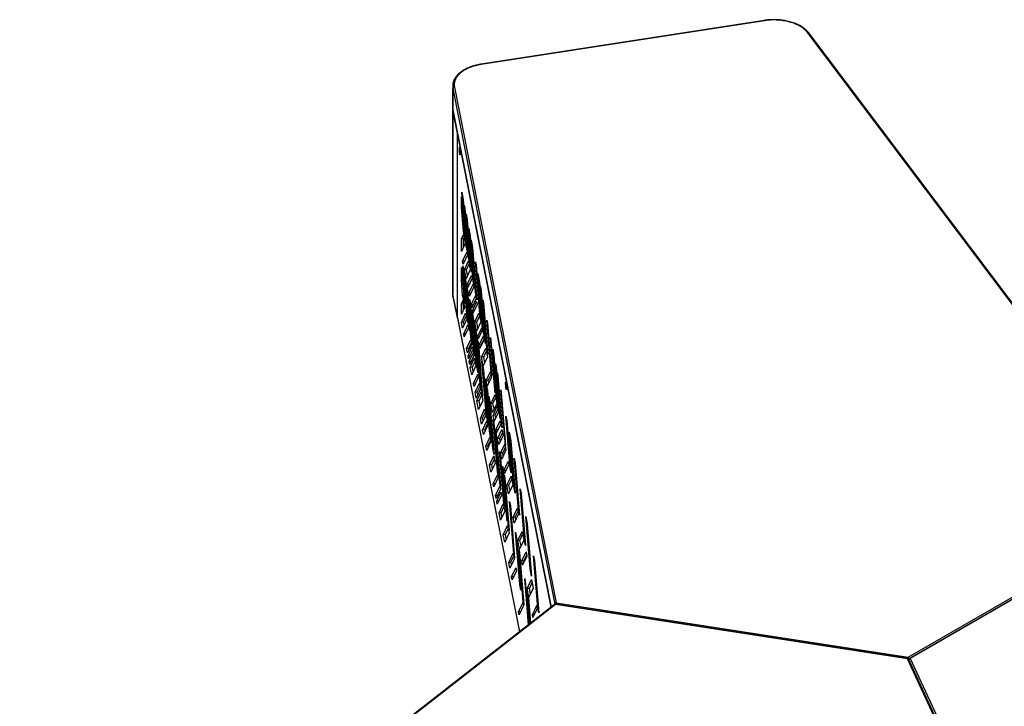
# Model space of a CAD drawing. Units: millimetres. Extents: x 30 to 228, y 9 to 134.
# Drawn here: x 143 to 183, y 98 to 125 of the extents above; entities that cross this region are included whole.
import ezdxf

# ---------------------------------------------------------------- set-up
doc = ezdxf.new("R2010")
doc.units = ezdxf.units.MM

msp = doc.modelspace()

# ---------------------------------------------------------------- linework, layer by layer
at = {"color": 7, "linetype": 'Continuous', "lineweight": 25}
for p, q in [((173.12147, 125.03499), (161.8432, 123.29042)), ((173.13021, 125.02518), (161.85193, 123.28061)), ((189.11851, 105.59573), (174.84363, 124.54807)), ((189.16416, 105.58345), (174.88928, 124.53579)), ((160.71478, 122.42142), (160.71478, 121.58155)), ((160.72452, 122.32246), (164.7771, 101.7889)), ((160.72452, 121.48259), (160.72452, 122.32246)), ((160.78129, 122.37286), (164.83387, 101.83929)), ((160.71478, 121.53489), (160.71478, 114.13937)), ((160.72452, 121.48259), (160.72523, 121.47526)), ((160.90025, 120.54554), (160.72452, 121.43593)), ((160.72452, 114.08707), (160.72452, 121.43593)), ((160.72523, 121.47526), (164.63431, 101.66877)), ((160.90862, 120.54609), (160.90025, 120.54554)), ((160.90025, 113.19667), (160.90025, 120.54554)), ((160.90025, 120.54554), (164.62697, 101.66304)), ((161.06197, 118.0081), (161.19735, 116.3456)), ((161.06197, 117.59568), (161.06197, 118.0081)), ((161.07329, 118.19901), (161.13046, 117.90932)), ((161.24309, 116.11384), (161.07329, 118.19901)), ((161.13046, 117.90932), (161.30027, 115.82414)), ((161.17621, 117.67755), (161.19908, 117.56168)), ((161.34601, 115.59238), (161.17621, 117.67755)), ((161.09537, 117.59788), (161.06197, 117.59568)), ((161.14018, 116.6353), (161.06197, 117.59568)), ((161.19908, 117.56168), (161.36888, 115.4765)), ((161.24482, 117.32992), (161.29056, 117.09816)), ((161.41462, 115.24474), (161.24482, 117.32992)), ((161.29056, 117.09816), (161.46036, 115.01298)), ((161.06197, 116.33167), (161.14283, 116.50522)), ((161.14018, 116.6353), (161.17358, 116.6375)), ((161.19735, 116.3456), (161.14018, 116.6353)), ((161.14283, 116.50522), (161.21144, 116.15758)), ((161.35917, 116.75051), (161.41635, 116.46082)), ((161.52898, 114.66534), (161.35917, 116.75051)), ((161.41635, 116.46082), (161.58615, 114.37564)), ((161.14713, 116.33727), (161.06197, 116.33167)), ((161.06197, 115.83677), (161.06197, 116.33167)), ((161.21144, 116.15758), (161.06197, 115.83677)), ((161.14713, 116.33727), (161.16739, 116.38076)), ((161.14713, 116.01955), (161.14713, 116.33727)), ((161.24309, 116.11384), (161.2765, 116.11604)), ((161.30027, 115.82414), (161.24309, 116.11384)), ((161.45065, 116.28699), (161.50783, 115.9973)), ((161.62046, 114.20182), (161.45065, 116.28699)), ((161.11025, 115.44549), (161.28005, 115.80994)), ((161.30292, 115.69406), (161.13312, 115.32961)), ((161.28005, 115.80994), (161.30292, 115.69406)), ((161.50783, 115.9973), (161.67763, 113.91212)), ((161.18954, 115.45071), (161.11025, 115.44549)), ((161.13312, 115.32961), (161.11025, 115.44549)), ((161.12364, 115.26096), (161.15795, 115.08714)), ((161.29345, 113.17578), (161.12364, 115.26096)), ((161.17886, 115.09785), (161.34866, 115.46229)), ((161.26402, 115.10345), (161.37323, 115.33783)), ((161.35937, 115.59326), (161.34601, 115.59238)), ((161.36888, 115.4765), (161.34601, 115.59238)), ((161.34866, 115.46229), (161.41727, 115.11466)), ((161.62218, 115.4179), (161.64505, 115.30202)), ((161.79198, 113.33272), (161.62218, 115.4179)), ((161.64505, 115.30202), (161.81486, 113.21684)), ((161.06197, 115.19349), (161.1791, 113.75518)), ((161.06197, 114.69859), (161.06197, 115.19349)), ((161.15795, 115.08714), (161.32775, 113.00196)), ((161.26402, 115.10345), (161.17886, 115.09785)), ((161.24747, 114.75021), (161.17886, 115.09785)), ((161.18082, 114.97126), (161.22656, 114.7395)), ((161.35062, 112.88608), (161.18082, 114.97126)), ((161.41727, 115.11466), (161.24747, 114.75021)), ((161.30807, 114.88027), (161.26402, 115.10345)), ((161.29321, 114.51845), (161.46301, 114.8829)), ((161.41462, 115.24474), (161.44135, 115.2465)), ((161.46036, 115.01298), (161.41462, 115.24474)), ((161.46301, 114.8829), (161.48589, 114.76702)), ((161.71366, 114.95438), (161.78227, 114.60673)), ((161.88347, 112.8692), (161.71366, 114.95438)), ((161.10205, 114.70123), (161.06197, 114.69859)), ((161.11048, 114.10282), (161.06197, 114.69859)), ((161.22656, 114.7395), (161.39637, 112.65432)), ((161.2723, 114.50774), (161.29517, 114.39186)), ((161.44211, 112.42256), (161.2723, 114.50774)), ((161.3725, 114.52367), (161.29321, 114.51845)), ((161.31608, 114.40257), (161.29321, 114.51845)), ((161.48589, 114.76702), (161.31608, 114.40257)), ((161.36182, 114.17081), (161.53163, 114.53526)), ((161.56238, 114.66754), (161.52898, 114.66534)), ((161.58615, 114.37564), (161.52898, 114.66534)), ((161.53163, 114.53526), (161.5545, 114.41938)), ((161.78227, 114.60673), (161.95208, 112.52156)), ((160.90025, 113.19667), (160.72452, 114.08707)), ((160.72452, 114.04041), (160.72452, 114.08707)), ((161.11048, 114.10282), (161.15057, 114.10546)), ((161.1791, 113.75518), (161.11048, 114.10282)), ((161.29517, 114.39186), (161.46498, 112.30668)), ((161.44111, 114.17602), (161.36182, 114.17081)), ((161.38469, 114.05493), (161.36182, 114.17081)), ((161.5545, 114.41938), (161.38469, 114.05493)), ((161.65386, 114.20402), (161.62046, 114.20182)), ((161.67763, 113.91212), (161.62046, 114.20182)), ((161.81658, 114.43291), (161.85089, 114.25909)), ((161.98638, 112.34774), (161.81658, 114.43291)), ((161.85089, 114.25909), (162.02069, 112.17392)), ((160.72452, 114.04041), (160.7318, 114.04089)), ((160.7263, 114.06874), (160.90203, 113.17835)), ((161.06197, 113.75373), (161.12827, 113.89604)), ((161.06197, 113.75373), (161.14713, 113.75934)), ((161.06197, 113.34132), (161.06197, 113.75373)), ((161.12827, 113.89604), (161.18545, 113.60634)), ((161.14713, 113.75934), (161.15284, 113.77158)), ((161.14713, 113.5241), (161.14713, 113.75934)), ((161.38665, 113.92834), (161.42096, 113.75452)), ((161.55646, 111.84316), (161.38665, 113.92834)), ((161.42096, 113.75452), (161.59077, 111.66934)), ((161.4533, 113.70729), (161.62311, 114.07174)), ((161.5326, 113.7125), (161.4533, 113.70729)), ((161.47617, 113.59141), (161.4533, 113.70729)), ((161.64598, 113.95586), (161.47617, 113.59141)), ((161.49905, 113.47553), (161.66885, 113.83998)), ((161.69172, 113.7241), (161.52191, 113.35965)), ((161.62311, 114.07174), (161.64598, 113.95586)), ((161.66885, 113.83998), (161.69172, 113.7241)), ((161.9195, 113.91145), (161.94237, 113.79557)), ((162.0893, 111.82628), (161.9195, 113.91145)), ((161.94237, 113.79557), (162.11217, 111.7104)), ((161.06138, 113.01014), (161.23119, 113.37458)), ((161.18545, 113.60634), (161.06197, 113.34132)), ((161.23119, 113.37458), (161.27693, 113.14282)), ((161.48957, 113.40688), (161.51244, 113.291)), ((161.65937, 111.3217), (161.48957, 113.40688)), ((161.57834, 113.48074), (161.49905, 113.47553)), ((161.52191, 113.35965), (161.49905, 113.47553)), ((161.59053, 113.01201), (161.76033, 113.37646)), ((161.76033, 113.37646), (161.82894, 113.02882)), ((161.80535, 113.3336), (161.79198, 113.33272)), ((161.81486, 113.21684), (161.79198, 113.33272)), ((160.90203, 113.17835), (160.90025, 113.19667)), ((160.90203, 113.17835), (163.36851, 100.68124)), ((161.14655, 113.01574), (161.06138, 113.01014)), ((161.10713, 112.77838), (161.06138, 113.01014)), ((161.27693, 113.14282), (161.10713, 112.77838)), ((161.14655, 113.01574), (161.25575, 113.25012)), ((161.16772, 112.90844), (161.14655, 113.01574)), ((161.15287, 112.54662), (161.32267, 112.91106)), ((161.31349, 113.1771), (161.29345, 113.17578)), ((161.32775, 113.00196), (161.29345, 113.17578)), ((161.32267, 112.91106), (161.34554, 112.79518)), ((161.51244, 113.291), (161.68225, 111.20582)), ((161.53531, 113.17512), (161.55361, 113.08242)), ((161.70512, 111.08994), (161.53531, 113.17512)), ((161.55361, 113.08242), (161.72341, 110.99724)), ((161.67569, 113.01761), (161.59053, 113.01201)), ((161.65914, 112.66437), (161.59053, 113.01201)), ((161.82894, 113.02882), (161.65914, 112.66437)), ((161.67569, 113.01761), (161.78489, 113.25199)), ((161.71974, 112.79443), (161.67569, 113.01761)), ((162.07959, 113.1003), (162.10246, 112.98441)), ((162.24939, 111.01512), (162.07959, 113.1003)), ((162.10246, 112.98441), (162.27227, 110.89924)), ((161.23216, 112.55183), (161.15287, 112.54662)), ((161.17574, 112.43074), (161.15287, 112.54662)), ((161.34554, 112.79518), (161.17574, 112.43074)), ((161.37735, 112.88784), (161.35062, 112.88608)), ((161.39637, 112.65432), (161.35062, 112.88608)), ((161.62222, 112.73478), (161.69083, 112.38713)), ((161.79202, 110.6496), (161.62222, 112.73478)), ((161.70488, 112.43261), (161.87468, 112.79706)), ((161.89298, 112.70435), (161.72317, 112.33991)), ((161.87468, 112.79706), (161.89298, 112.70435)), ((161.92355, 112.87184), (161.88347, 112.8692)), ((161.95208, 112.52156), (161.88347, 112.8692)), ((161.26722, 111.96722), (161.43702, 112.33166)), ((161.47133, 112.15784), (161.30153, 111.7934)), ((161.35238, 111.97282), (161.46159, 112.2072)), ((161.43702, 112.33166), (161.47133, 112.15784)), ((161.45547, 112.42344), (161.44211, 112.42256)), ((161.46498, 112.30668), (161.44211, 112.42256)), ((161.69083, 112.38713), (161.86064, 110.30196)), ((161.76831, 112.43678), (161.70488, 112.43261)), ((161.72317, 112.33991), (161.70488, 112.43261)), ((161.7137, 112.27126), (161.73657, 112.15537)), ((161.88351, 110.18608), (161.7137, 112.27126)), ((161.73657, 112.15537), (161.90638, 110.0702)), ((161.76892, 112.10814), (161.93872, 112.47259)), ((161.96616, 112.33354), (161.79636, 111.96909)), ((161.85408, 112.11375), (161.96329, 112.34813)), ((161.93872, 112.47259), (161.96616, 112.33354)), ((162.00643, 112.34906), (161.98638, 112.34774)), ((162.02069, 112.17392), (161.98638, 112.34774)), ((162.21681, 112.40502), (162.23968, 112.28913)), ((162.38662, 110.31984), (162.21681, 112.40502)), ((162.23968, 112.28913), (162.40949, 110.20396)), ((161.35238, 111.97282), (161.26722, 111.96722)), ((161.30153, 111.7934), (161.26722, 111.96722)), ((161.3244, 111.67751), (161.4942, 112.04196)), ((161.51707, 111.92608), (161.34727, 111.56164)), ((161.36212, 111.92346), (161.35238, 111.97282)), ((161.37014, 111.44575), (161.53994, 111.8102)), ((161.4942, 112.04196), (161.51707, 111.92608)), ((161.53994, 111.8102), (161.56281, 111.69432)), ((161.5765, 111.84448), (161.55646, 111.84316)), ((161.59077, 111.66934), (161.55646, 111.84316)), ((161.85408, 112.11375), (161.76892, 112.10814)), ((161.79636, 111.96909), (161.76892, 112.10814)), ((161.85696, 112.09915), (161.85408, 112.11375)), ((161.86497, 111.62145), (162.03478, 111.9859)), ((161.95014, 111.62705), (162.05934, 111.86143)), ((162.03478, 111.9859), (162.10339, 111.63825)), ((162.10267, 111.82716), (162.0893, 111.82628)), ((162.11217, 111.7104), (162.0893, 111.82628)), ((162.30829, 111.94149), (162.35404, 111.70974)), ((162.4781, 109.85632), (162.30829, 111.94149)), ((161.40369, 111.68273), (161.3244, 111.67751)), ((161.34727, 111.56164), (161.3244, 111.67751)), ((161.44943, 111.45097), (161.37014, 111.44575)), ((161.39301, 111.32988), (161.37014, 111.44575)), ((161.56281, 111.69432), (161.39301, 111.32988)), ((161.41588, 111.21399), (161.58568, 111.57844)), ((161.50104, 111.2196), (161.61025, 111.45398)), ((161.58568, 111.57844), (161.64286, 111.28874)), ((161.95014, 111.62705), (161.86497, 111.62145)), ((161.93358, 111.27381), (161.86497, 111.62145)), ((161.8738, 111.46009), (161.94241, 111.11246)), ((162.0436, 109.37492), (161.8738, 111.46009)), ((162.10339, 111.63825), (161.93358, 111.27381)), ((161.99418, 111.40387), (161.95014, 111.62705)), ((162.35404, 111.70974), (162.52384, 109.62456)), ((162.42265, 111.36209), (162.44552, 111.24622)), ((162.59245, 109.27692), (162.42265, 111.36209)), ((161.50104, 111.2196), (161.41588, 111.21399)), ((161.47305, 110.9243), (161.41588, 111.21399)), ((161.64286, 111.28874), (161.47305, 110.9243)), ((161.53365, 111.05436), (161.50104, 111.2196)), ((161.67274, 111.32258), (161.65937, 111.3217)), ((161.68225, 111.20582), (161.65937, 111.3217)), ((161.71581, 111.09065), (161.70512, 111.08994)), ((161.72341, 110.99724), (161.70512, 111.08994)), ((161.94241, 111.11246), (162.11221, 109.02728)), ((162.04794, 110.69441), (162.21774, 111.05885)), ((162.21774, 111.05885), (162.26348, 110.8271)), ((162.26276, 111.016), (162.24939, 111.01512)), ((162.27227, 110.89924), (162.24939, 111.01512)), ((162.44552, 111.24622), (162.61532, 109.16104)), ((162.49126, 111.01445), (162.51413, 110.89857)), ((162.66106, 108.92928), (162.49126, 111.01445)), ((161.54167, 110.57665), (161.71147, 110.9411)), ((161.62096, 110.58187), (161.54167, 110.57665)), ((161.56454, 110.46078), (161.54167, 110.57665)), ((161.73434, 110.82522), (161.56454, 110.46078)), ((161.61028, 110.22901), (161.78008, 110.59346)), ((161.71147, 110.9411), (161.73434, 110.82522)), ((161.78008, 110.59346), (161.82582, 110.3617)), ((161.83211, 110.65224), (161.79202, 110.6496)), ((161.86064, 110.30196), (161.79202, 110.6496)), ((162.01102, 110.76481), (162.05676, 110.53305)), ((162.18082, 108.67964), (162.01102, 110.76481)), ((162.1331, 110.70001), (162.04794, 110.69441)), ((162.09368, 110.46265), (162.04794, 110.69441)), ((162.26348, 110.8271), (162.09368, 110.46265)), ((162.1331, 110.70001), (162.2423, 110.93439)), ((162.15428, 110.59271), (162.1331, 110.70001)), ((162.51413, 110.89857), (162.68394, 108.8134)), ((161.69544, 110.23462), (161.61028, 110.22901)), ((161.65602, 109.99725), (161.61028, 110.22901)), ((161.82582, 110.3617), (161.65602, 109.99725)), ((161.67889, 109.88137), (161.84869, 110.24582)), ((161.69544, 110.23462), (161.80465, 110.469)), ((161.71662, 110.12732), (161.69544, 110.23462)), ((161.84869, 110.24582), (161.91731, 109.89818)), ((161.89687, 110.18696), (161.88351, 110.18608)), ((161.90638, 110.0702), (161.88351, 110.18608)), ((162.05676, 110.53305), (162.22656, 108.44788)), ((162.07963, 110.41718), (162.1025, 110.30129)), ((162.24943, 108.332), (162.07963, 110.41718)), ((162.1025, 110.30129), (162.27231, 108.21612)), ((162.39998, 110.32072), (162.38662, 110.31984)), ((162.40949, 110.20396), (162.38662, 110.31984)), ((162.62848, 110.31917), (162.65135, 110.20329)), ((162.79829, 108.234), (162.62848, 110.31917)), ((162.65135, 110.20329), (162.82116, 108.11812)), ((161.76405, 109.88698), (161.67889, 109.88137)), ((161.7475, 109.53373), (161.67889, 109.88137)), ((161.91731, 109.89818), (161.7475, 109.53373)), ((161.76405, 109.88698), (161.87326, 110.12136)), ((161.8081, 109.6638), (161.76405, 109.88698)), ((162.14824, 110.06953), (162.19398, 109.83777)), ((162.31805, 107.98436), (162.14824, 110.06953)), ((162.19398, 109.83777), (162.36379, 107.7526)), ((162.2309, 109.76737), (162.4007, 110.13182)), ((162.31606, 109.77297), (162.2309, 109.76737)), ((162.29951, 109.41973), (162.2309, 109.76737)), ((162.46932, 109.78417), (162.29951, 109.41973)), ((162.31606, 109.77297), (162.42527, 110.00735)), ((162.36011, 109.54979), (162.31606, 109.77297)), ((162.4007, 110.13182), (162.46932, 109.78417)), ((162.50483, 109.85808), (162.4781, 109.85632)), ((162.52384, 109.62456), (162.4781, 109.85632)), ((161.81611, 109.18609), (161.98592, 109.55054)), ((161.90127, 109.1917), (162.01048, 109.42608)), ((161.98592, 109.55054), (162.03166, 109.31878)), ((162.08369, 109.37756), (162.0436, 109.37492)), ((162.32238, 109.30385), (162.49219, 109.6683)), ((162.53793, 109.43654), (162.36812, 109.07209)), ((162.40755, 109.30945), (162.51675, 109.54383)), ((162.49219, 109.6683), (162.53793, 109.43654)), ((161.90127, 109.1917), (161.81611, 109.18609)), ((161.86185, 108.95433), (161.81611, 109.18609)), ((162.03166, 109.31878), (161.86185, 108.95433)), ((161.92245, 109.0844), (161.90127, 109.1917)), ((161.90759, 108.72258), (162.0774, 109.08702)), ((162.11221, 109.02728), (162.0436, 109.37492)), ((162.0774, 109.08702), (162.11171, 108.9132)), ((162.40755, 109.30945), (162.32238, 109.30385)), ((162.36812, 109.07209), (162.32238, 109.30385)), ((162.33121, 109.14249), (162.35408, 109.02662)), ((162.50101, 107.05732), (162.33121, 109.14249)), ((162.35408, 109.02662), (162.52388, 106.94144)), ((162.42872, 109.20215), (162.40755, 109.30945)), ((162.43674, 108.72445), (162.60654, 109.08889)), ((162.60582, 109.2778), (162.59245, 109.27692)), ((162.61532, 109.16104), (162.59245, 109.27692)), ((162.60654, 109.08889), (162.62941, 108.97301)), ((162.83432, 109.27625), (162.86862, 109.10243)), ((163.00412, 107.19108), (162.83432, 109.27625)), ((162.86862, 109.10243), (163.03843, 107.01726)), ((161.99276, 108.72818), (161.90759, 108.72258)), ((161.9419, 108.54876), (161.90759, 108.72258)), ((162.11171, 108.9132), (161.9419, 108.54876)), ((161.99276, 108.72818), (162.10196, 108.96256)), ((162.0025, 108.67882), (161.99276, 108.72818)), ((162.20755, 108.6814), (162.18082, 108.67964)), ((162.22656, 108.44788), (162.18082, 108.67964)), ((162.42269, 108.67897), (162.44556, 108.5631)), ((162.59249, 106.5938), (162.42269, 108.67897)), ((162.51603, 108.72966), (162.43674, 108.72445)), ((162.45961, 108.60857), (162.43674, 108.72445)), ((162.62941, 108.97301), (162.45961, 108.60857)), ((162.50535, 108.37681), (162.67515, 108.74125)), ((162.59051, 108.38241), (162.69971, 108.61679)), ((162.67443, 108.93016), (162.66106, 108.92928)), ((162.68394, 108.8134), (162.66106, 108.92928)), ((162.67515, 108.74125), (162.72089, 108.50949)), ((162.96011, 108.63891), (163.02872, 108.29127)), ((163.12991, 106.55374), (162.96011, 108.63891)), ((162.03338, 108.08524), (162.20319, 108.44968)), ((162.23749, 108.27586), (162.06769, 107.91141)), ((162.11855, 108.09084), (162.22775, 108.32522)), ((162.20319, 108.44968), (162.23749, 108.27586)), ((162.2628, 108.33288), (162.24943, 108.332)), ((162.27231, 108.21612), (162.24943, 108.332)), ((162.44556, 108.5631), (162.61536, 106.47792)), ((162.59051, 108.38241), (162.50535, 108.37681)), ((162.55109, 108.14505), (162.50535, 108.37681)), ((162.72089, 108.50949), (162.55109, 108.14505)), ((162.61169, 108.27511), (162.59051, 108.38241)), ((162.81165, 108.23488), (162.79829, 108.234)), ((162.82116, 108.11812), (162.79829, 108.234)), ((163.02872, 108.29127), (163.19852, 106.2061)), ((162.11855, 108.09084), (162.03338, 108.08524)), ((162.06769, 107.91141), (162.03338, 108.08524)), ((162.12829, 108.04148), (162.11855, 108.09084)), ((162.34477, 107.98612), (162.31805, 107.98436)), ((162.36379, 107.7526), (162.31805, 107.98436)), ((162.58278, 107.86781), (162.60565, 107.75193)), ((162.75259, 105.78264), (162.58278, 107.86781)), ((162.6197, 107.79741), (162.7895, 108.16185)), ((162.83525, 107.93009), (162.66544, 107.56565)), ((162.70486, 107.80301), (162.81407, 108.03739)), ((162.7895, 108.16185), (162.83525, 107.93009)), ((162.18204, 107.33201), (162.35184, 107.69646)), ((162.2672, 107.33762), (162.37641, 107.572)), ((162.35184, 107.69646), (162.40902, 107.40676)), ((162.60565, 107.75193), (162.77546, 105.66676)), ((162.70486, 107.80301), (162.6197, 107.79741)), ((162.66544, 107.56565), (162.6197, 107.79741)), ((162.72604, 107.69571), (162.70486, 107.80301)), ((162.75692, 107.10213), (162.92673, 107.46657)), ((162.92673, 107.46657), (162.9496, 107.35069)), ((163.16594, 107.59599), (163.20024, 107.42217)), ((163.33574, 105.51082), (163.16594, 107.59599)), ((163.20024, 107.42217), (163.37005, 105.337)), ((162.2672, 107.33762), (162.18204, 107.33201)), ((162.23922, 107.04231), (162.18204, 107.33201)), ((162.40902, 107.40676), (162.23922, 107.04231)), ((162.29982, 107.17238), (162.2672, 107.33762)), ((162.51437, 107.0582), (162.50101, 107.05732)), ((162.52388, 106.94144), (162.50101, 107.05732)), ((162.69713, 107.28841), (162.72, 107.17253)), ((162.86694, 105.20324), (162.69713, 107.28841)), ((162.72, 107.17253), (162.88981, 105.08736)), ((162.83621, 107.10734), (162.75692, 107.10213)), ((162.77979, 106.98625), (162.75692, 107.10213)), ((162.9496, 107.35069), (162.77979, 106.98625)), ((163.02417, 107.1924), (163.00412, 107.19108)), ((163.03843, 107.01726), (163.00412, 107.19108)), ((162.3307, 106.57879), (162.5005, 106.94324)), ((162.52337, 106.82736), (162.35357, 106.46291)), ((162.5005, 106.94324), (162.52337, 106.82736)), ((162.76575, 106.94077), (162.79319, 106.80172)), ((162.93555, 104.8556), (162.76575, 106.94077)), ((162.79319, 106.80172), (162.96299, 104.71654)), ((162.87127, 106.52273), (163.04108, 106.88717)), ((162.95644, 106.52833), (163.06564, 106.76271)), ((163.04108, 106.88717), (163.10969, 106.53953)), ((162.40999, 106.58401), (162.3307, 106.57879)), ((162.35357, 106.46291), (162.3307, 106.57879)), ((162.42218, 106.11527), (162.59199, 106.47972)), ((162.61486, 106.36384), (162.44505, 105.99939)), ((162.46792, 105.88351), (162.63773, 106.24796)), ((162.59199, 106.47972), (162.61486, 106.36384)), ((162.60585, 106.59468), (162.59249, 106.5938)), ((162.61536, 106.47792), (162.59249, 106.5938)), ((162.63773, 106.24796), (162.6606, 106.13208)), ((162.95644, 106.52833), (162.87127, 106.52273)), ((162.93989, 106.17509), (162.87127, 106.52273)), ((163.10969, 106.53953), (162.93989, 106.17509)), ((163.00049, 106.30515), (162.95644, 106.52833)), ((163.17, 106.55637), (163.12991, 106.55374)), ((163.19852, 106.2061), (163.12991, 106.55374)), ((163.40608, 106.37925), (163.44039, 106.20543)), ((163.57588, 104.29408), (163.40608, 106.37925)), ((162.50147, 106.12049), (162.42218, 106.11527)), ((162.44505, 105.99939), (162.42218, 106.11527)), ((162.54721, 105.88873), (162.46792, 105.88351)), ((162.49079, 105.76763), (162.46792, 105.88351)), ((162.6606, 106.13208), (162.49079, 105.76763)), ((162.97615, 105.87468), (163.01046, 105.70086)), ((163.14596, 103.7895), (162.97615, 105.87468)), ((163.44039, 106.20543), (163.61019, 104.12026)), ((162.5594, 105.41999), (162.72921, 105.78444)), ((162.78638, 105.49474), (162.61658, 105.13029)), ((162.64457, 105.4256), (162.75377, 105.65998)), ((162.72921, 105.78444), (162.78638, 105.49474)), ((162.76595, 105.78352), (162.75259, 105.78264)), ((162.77546, 105.66676), (162.75259, 105.78264)), ((163.01046, 105.70086), (163.18026, 103.61568)), ((163.12285, 105.24805), (163.29265, 105.61249)), ((163.20801, 105.25365), (163.31722, 105.48803)), ((163.29265, 105.61249), (163.3384, 105.38073)), ((163.35579, 105.51214), (163.33574, 105.51082)), ((163.37005, 105.337), (163.33574, 105.51082)), ((178.85462, 99.67051), (189.11851, 105.59573)), ((189.17076, 105.55191), (178.90686, 99.62669)), ((189.19933, 105.54908), (178.93543, 99.62386)), ((162.64457, 105.4256), (162.5594, 105.41999)), ((162.61658, 105.13029), (162.5594, 105.41999)), ((162.67718, 105.26036), (162.64457, 105.4256)), ((162.8803, 105.20412), (162.86694, 105.20324)), ((162.88981, 105.08736), (162.86694, 105.20324)), ((163.20801, 105.25365), (163.12285, 105.24805)), ((163.16859, 105.01629), (163.12285, 105.24805)), ((163.3384, 105.38073), (163.16859, 105.01629)), ((163.22919, 105.14635), (163.20801, 105.25365)), ((163.62335, 105.27839), (163.68053, 104.98869)), ((163.79315, 103.19322), (163.62335, 105.27839)), ((162.73093, 104.55089), (162.90074, 104.91534)), ((162.81609, 104.5565), (162.9253, 104.79088)), ((162.90074, 104.91534), (162.95791, 104.62564)), ((162.95159, 104.85665), (162.93555, 104.8556)), ((162.96299, 104.71654), (162.93555, 104.8556)), ((163.30581, 104.32101), (163.47562, 104.68545)), ((163.47562, 104.68545), (163.54423, 104.33781)), ((163.68053, 104.98869), (163.85033, 102.90352)), ((162.81609, 104.5565), (162.73093, 104.55089)), ((162.78811, 104.26119), (162.73093, 104.55089)), ((162.95791, 104.62564), (162.78811, 104.26119)), ((162.84871, 104.39126), (162.81609, 104.5565)), ((163.21629, 104.65794), (163.26204, 104.42618)), ((163.3861, 102.57276), (163.21629, 104.65794)), ((163.26204, 104.42618), (163.43184, 102.341)), ((163.39098, 104.32661), (163.30581, 104.32101)), ((163.37443, 103.97337), (163.30581, 104.32101)), ((163.54423, 104.33781), (163.37443, 103.97337)), ((163.39098, 104.32661), (163.50018, 104.56099)), ((163.43503, 104.10343), (163.39098, 104.32661)), ((163.59593, 104.2954), (163.57588, 104.29408)), ((163.61019, 104.12026), (163.57588, 104.29408)), ((163.35352, 103.96266), (163.37639, 103.84678)), ((163.52332, 101.87748), (163.35352, 103.96266)), ((162.9482, 103.45003), (163.11801, 103.81448)), ((163.16375, 103.58272), (162.99394, 103.21827)), ((163.03337, 103.45564), (163.14257, 103.69002)), ((163.11801, 103.81448), (163.16375, 103.58272)), ((163.166, 103.79082), (163.14596, 103.7895)), ((163.18026, 103.61568), (163.14596, 103.7895)), ((163.37639, 103.84678), (163.54619, 101.7616)), ((163.46591, 103.50985), (163.63571, 103.87429)), ((163.55107, 103.51545), (163.46591, 103.50985)), ((163.50021, 103.33603), (163.46591, 103.50985)), ((163.67002, 103.70047), (163.50021, 103.33603)), ((163.55107, 103.51545), (163.66028, 103.74983)), ((163.56081, 103.46609), (163.55107, 103.51545)), ((163.63571, 103.87429), (163.67002, 103.70047)), ((163.9321, 103.71401), (163.96869, 103.52861)), ((164.10191, 101.62884), (163.9321, 103.71401)), ((163.96869, 103.52861), (164.1385, 101.44343)), ((162.9482, 103.45003), (163.03337, 103.45564)), ((162.99394, 103.21827), (162.9482, 103.45003)), ((163.05454, 103.34834), (163.03337, 103.45564)), ((163.06255, 102.87063), (163.23236, 103.23508)), ((163.25523, 103.1192), (163.08542, 102.75475)), ((163.23236, 103.23508), (163.25523, 103.1192)), ((163.82656, 103.19541), (163.79315, 103.19322)), ((163.85033, 102.90352), (163.79315, 103.19322)), ((163.14185, 102.87585), (163.06255, 102.87063)), ((163.08542, 102.75475), (163.06255, 102.87063)), ((163.58222, 102.80386), (163.60509, 102.68798)), ((163.73198, 100.96481), (163.58222, 102.80386)), ((163.68318, 102.40899), (163.85298, 102.77343)), ((163.85298, 102.77343), (163.92159, 102.42579)), ((163.41282, 102.57452), (163.3861, 102.57276)), ((163.43184, 102.341), (163.3861, 102.57276)), ((163.60509, 102.68798), (163.74462, 100.97466)), ((163.76834, 102.41459), (163.68318, 102.40899)), ((163.75179, 102.06135), (163.68318, 102.40899)), ((163.92159, 102.42579), (163.75179, 102.06135)), ((163.76834, 102.41459), (163.87755, 102.64897)), ((163.81239, 102.19141), (163.76834, 102.41459)), ((163.69657, 102.22446), (163.73088, 102.05064)), ((163.79514, 101.01408), (163.69657, 102.22446)), ((163.73088, 102.05064), (163.81409, 101.02886)), ((164.76914, 101.77396), (143.47499, 85.16112)), ((164.80429, 101.77556), (143.51014, 85.16273)), ((163.337, 101.48007), (163.5068, 101.84452)), ((163.52968, 101.72864), (163.35987, 101.36419)), ((163.5068, 101.84452), (163.52968, 101.72864)), ((163.53668, 101.87836), (163.52332, 101.87748)), ((163.54619, 101.7616), (163.52332, 101.87748)), ((163.88901, 101.36607), (164.05882, 101.73051)), ((164.08169, 101.61463), (163.91188, 101.25019)), ((164.05882, 101.73051), (164.08169, 101.61463)), ((164.12329, 101.63024), (164.10191, 101.62884)), ((164.1385, 101.44343), (164.10191, 101.62884)), ((178.82504, 99.60678), (164.80429, 101.77556)), ((178.83377, 99.61659), (164.81303, 101.78538)), ((164.83387, 101.83929), (178.85462, 99.67051)), ((163.41629, 101.48529), (163.337, 101.48007)), ((163.35987, 101.36419), (163.337, 101.48007)), ((163.9683, 101.37128), (163.88901, 101.36607)), ((163.91188, 101.25019), (163.88901, 101.36607)), ((182.58188, 91.51278), (178.82504, 99.60678)), ((182.63372, 91.49018), (178.87687, 99.58418)), ((178.93543, 99.62386), (182.69228, 91.52985))]:
    msp.add_line(p, q, dxfattribs=at)
at = {"color": 8, "linetype": 'Continuous', "lineweight": 25}
for p, q in [((164.63495, 101.66926), (160.72452, 121.48259)), ((160.90025, 113.19667), (163.3701, 100.68248)), ((164.7771, 101.7889), (164.7771, 101.77891))]:
    msp.add_line(p, q, dxfattribs=at)
at = {"color": 8, "linetype": 'Continuous', "lineweight": 25, "flags": 128}
for points in [[(173.13021, 125.02518), (173.12732, 125.0305), (173.12455, 125.03382), (173.12199, 125.03502), (173.12147, 125.03499)], [(161.8433, 123.29044), (161.84372, 123.29045), (161.84627, 123.28925), (161.84905, 123.28593), (161.85193, 123.28061)], [(160.71479, 122.42255), (160.71546, 122.3954), (160.72452, 122.32246)], [(164.81303, 101.78538), (164.81251, 101.7854), (164.80995, 101.78421), (164.80718, 101.78088), (164.80429, 101.77556)], [(178.82504, 99.60678), (178.82792, 99.6121), (178.8307, 99.61542), (178.83325, 99.61662), (178.83377, 99.61659)], [(178.87174, 99.59238), (178.87648, 99.59337), (178.88236, 99.59501)]]:
    msp.add_lwpolyline(points, dxfattribs=at)
at = {"color": 7, "linetype": 'Continuous', "lineweight": 25, "flags": 128}
for points in [[(160.71478, 121.58155), (160.71546, 121.55553), (160.72452, 121.48259)], [(160.71478, 121.53489), (160.71546, 121.50887), (160.72452, 121.43593)], [(161.01507, 119.74214), (161.01446, 119.712), (161.01269, 119.69006), (161.00986, 119.67781), (161.00617, 119.67608), (161.00189, 119.685), (160.99728, 119.70396), (160.99268, 119.73166), (160.98839, 119.76622), (160.9847, 119.80527), (160.98187, 119.84617), (160.9801, 119.88613), (160.97949, 119.92241), (160.9801, 119.95254), (160.98187, 119.97449), (160.9847, 119.98674), (160.98839, 119.98846), (160.99268, 119.97954), (160.99728, 119.96059), (161.00189, 119.93288), (161.00617, 119.89833), (161.00986, 119.85927), (161.01269, 119.81837), (161.01446, 119.77842), (161.01507, 119.74214)], [(160.72452, 114.04041), (160.71546, 114.11334), (160.71478, 114.13937)], [(162.85867, 110.40103), (162.85806, 110.37089), (162.85628, 110.34895), (162.85345, 110.3367), (162.84977, 110.33497), (162.84548, 110.34389), (162.84088, 110.36285), (162.83627, 110.39055), (162.83198, 110.42511), (162.8283, 110.46417), (162.82547, 110.50507), (162.82369, 110.54502), (162.82309, 110.5813), (162.82369, 110.61144), (162.82547, 110.63338), (162.8283, 110.64563), (162.83198, 110.64735), (162.83627, 110.63843), (162.84088, 110.61948), (162.84548, 110.59178), (162.84977, 110.55722), (162.85345, 110.51816), (162.85628, 110.47726), (162.85806, 110.43731), (162.85867, 110.40103)]]:
    msp.add_lwpolyline(points, dxfattribs=at)
at = {"color": 8, "linetype": 'Continuous', "lineweight": 25}
for centre, radius, start, end in [((174.85734, 124.50805), 0.04231, 40.982405, 108.900599), ((165.01857, 101.76547), 0.1989, 158.215279, 174.594618), ((178.83578, 99.56068), 0.04734, 29.764847, 103.11464), ((179.04032, 99.59635), 0.19997, 158.231169, 174.923055), ((178.80563, 99.59514), 0.0899, 12.179464, 56.97691), ((178.94278, 99.56052), 0.06376, 96.620841, 166.29154), ((178.91869, 99.60049), 0.02874, 54.384792, 114.305091)]:
    msp.add_arc(centre, radius, start, end, dxfattribs=at)
at = {"color": 7, "linetype": 'Continuous', "lineweight": 25}
for centre, radius, start, end in [((160.78088, 122.31614), 0.05672, 89.583261, 173.601426), ((160.81875, 114.08699), 0.09423, 179.956348, 191.168515), ((164.78803, 101.74603), 0.03371, 61.159141, 124.073436), ((164.83346, 101.78258), 0.05672, 89.583156, 173.600535), ((164.79783, 101.79306), 0.02115, 191.339026, 205.073013)]:
    msp.add_arc(centre, radius, start, end, dxfattribs=at)
for points, knots in [([(173.50735, 125.06433), (173.46721, 125.06381), (173.4109, 125.06309), (173.32817, 125.05834), (173.25814, 125.05259), (173.18559, 125.0446), (173.1402, 125.03754), (173.12163, 125.03465)], [0, 0, 0, 0, 0.30857899, 0.43286235, 0.63895598, 0.85230418, 1, 1, 1, 1]), ([(174.88837, 124.53551), (174.88061, 124.54608), (174.85801, 124.57683), (174.81277, 124.62516), (174.75357, 124.68038), (174.68756, 124.73256), (174.6156, 124.7816), (174.53802, 124.82725), (174.45532, 124.8693), (174.368, 124.90756), (174.27663, 124.94188), (174.18185, 124.97208), (174.08449, 124.99802), (173.98573, 125.01955), (173.88779, 125.03649), (173.79554, 125.04862), (173.71444, 125.05635), (173.63941, 125.06125), (173.57219, 125.06389), (173.52688, 125.06419), (173.50735, 125.06433)], [0, 0, 0, 0, 0.0329603, 0.09592082, 0.15895663, 0.2220035, 0.28500745, 0.34792314, 0.41070719, 0.47332555, 0.53572616, 0.59781965, 0.65945729, 0.7203332, 0.779763, 0.83579146, 0.88362631, 0.92169193, 0.96624324, 1, 1, 1, 1]), ([(174.84363, 124.54807), (174.82035, 124.57644), (174.77319, 124.6339), (174.68058, 124.7145), (174.57065, 124.79078), (174.44271, 124.86037), (174.29877, 124.92149), (174.142, 124.97223), (173.97564, 125.01147), (173.80317, 125.03845), (173.62918, 125.05293), (173.45734, 125.05511), (173.29041, 125.04678), (173.18316, 125.03232), (173.13021, 125.02518)], [0, 0, 0, 0, 0.07867062, 0.15933097, 0.24185006, 0.32713926, 0.41324403, 0.49999934, 0.58674993, 0.67285266, 0.75814919, 0.84066216, 0.92132552, 1, 1, 1, 1]), ([(161.84336, 123.29008), (161.83319, 123.28861), (161.79305, 123.28278), (161.72356, 123.26923), (161.6348, 123.24914), (161.54662, 123.22503), (161.45988, 123.19721), (161.3754, 123.16568), (161.29389, 123.13058), (161.21595, 123.092), (161.1421, 123.05009), (161.07281, 123.005), (161.00852, 122.95688), (160.94959, 122.90588), (160.89639, 122.85215), (160.84927, 122.79585), (160.80854, 122.73711), (160.77456, 122.67609), (160.7476, 122.61292), (160.72832, 122.54772), (160.71668, 122.48405), (160.71576, 122.44211), (160.71534, 122.42265)], [0, 0, 0, 0, 0.01599345, 0.06315041, 0.11168517, 0.16124078, 0.21156537, 0.26247852, 0.31384758, 0.36557917, 0.41760552, 0.46988093, 0.52237669, 0.57507346, 0.62796913, 0.68107759, 0.73443085, 0.78808603, 0.84213725, 0.89672888, 0.95206803, 1, 1, 1, 1]), ([(161.85193, 123.28061), (161.79989, 123.27151), (161.69449, 123.25308), (161.54271, 123.21211), (161.39578, 123.16063), (161.25764, 123.09787), (161.13165, 123.02472), (161.02156, 122.94271), (160.92974, 122.85353), (160.85802, 122.75904), (160.8075, 122.66185), (160.77836, 122.56406), (160.76796, 122.46752), (160.77689, 122.40415), (160.78129, 122.37286)], [0, 0, 0, 0, 0.07867051, 0.159329931, 0.24184985, 0.327139858, 0.413243614, 0.499999855, 0.586748964, 0.672853237, 0.758149936, 0.840662565, 0.921324482, 1, 1, 1, 1]), ([(160.71534, 121.58278), (160.71516, 121.57936), (160.71374, 121.55254), (160.71703, 121.51647), (160.72431, 121.48436), (160.72635, 121.47537)], [0, 0, 0, 0, 0.0951269, 0.74654229, 1, 1, 1, 1]), ([(164.81288, 101.78511), (164.80666, 101.78555), (164.79387, 101.78644), (164.77867, 101.78111), (164.77151, 101.77531), (164.76945, 101.77364)], [0, 0, 0, 0, 0.40261634, 0.82757786, 1, 1, 1, 1]), ([(178.87629, 99.58383), (178.8745, 99.58769), (178.86984, 99.59776), (178.85548, 99.60932), (178.84191, 99.61642), (178.83419, 99.61634), (178.8336, 99.61633)], [0, 0, 0, 0, 0.22544406, 0.58734261, 0.96889231, 1, 1, 1, 1]), ([(178.90714, 99.62612), (178.90393, 99.62431), (178.89504, 99.61931), (178.88466, 99.60517), (178.87815, 99.58967), (178.87893, 99.57998), (178.87915, 99.57734)], [0, 0, 0, 0, 0.18456651, 0.51166346, 0.86712894, 1, 1, 1, 1])]:
    msp.add_open_spline(points, degree=3, knots=knots, dxfattribs=at)

doc.saveas('drawing.dxf')
